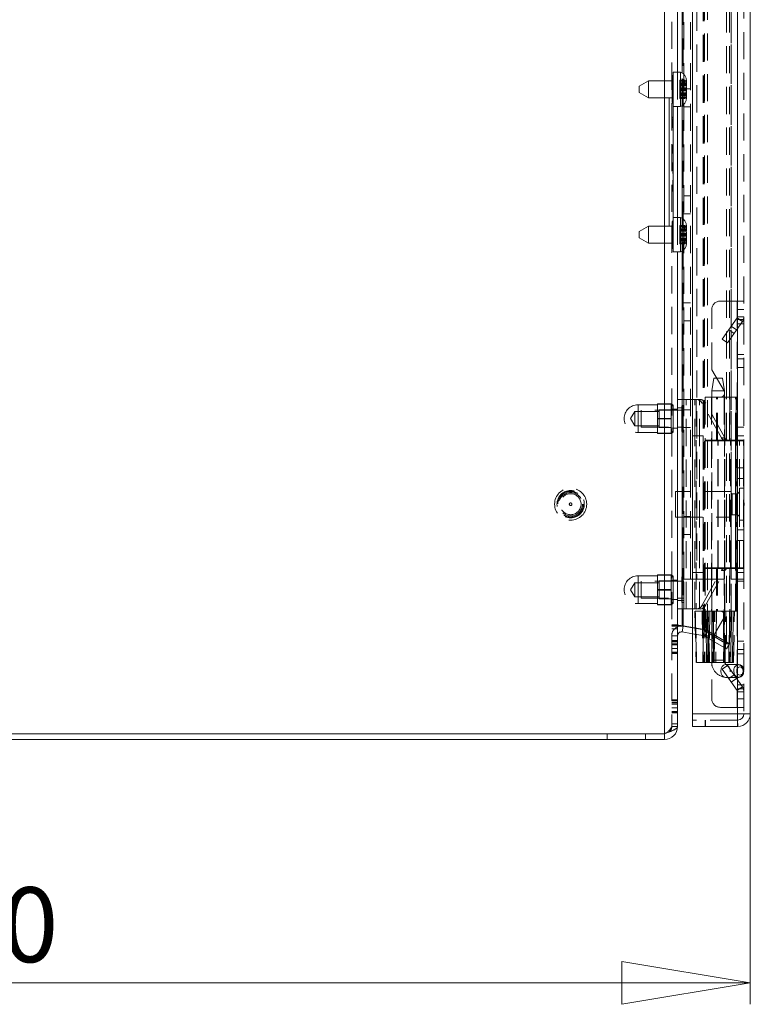
# Model space of a CAD drawing. Units: millimetres. Extents: x 0 to 420, y 0 to 297.
# Drawn here: x 212 to 246, y 156 to 202 of the extents above; entities that cross this region are included whole.
import ezdxf

# ---------------------------------------------------------------- set-up
doc = ezdxf.new("R2010")
doc.units = ezdxf.units.MM
doc.linetypes.add('HIDDEN', pattern=[1.905, 1.27, -0.635])
doc.styles.add('SLDTEXTSTYLE1', font='GOTHIC.TTF', dxfattribs={"width": 0.913})
doc.dimstyles.new('SLDDIMSTYLE0', dxfattribs={"dimtxt": 3.5, "dimasz": 6, "dimexe": 0, "dimexo": 0.0625, "dimgap": 0.875, "dimtad": 1, "dimdec": 1, "dimlfac": 5, "dimrnd": 1e-09, "dimzin": 12, "dimdsep": 46, "dimtxsty": 'SLDTEXTSTYLE1', "dimblk1": 'CLOSED', "dimblk2": 'CLOSED', "dimsah": 1, "dimcen": 0.09, "dimadec": 0, "dimazin": 3, "dimtfac": 1, "dimtdec": 1, "dimtofl": 0, "dimtmove": 0, "dimatfit": 3, "dimldrblk": 'CLOSED', "dimfxl": 1, "dimfrac": 2, "dimtolj": 1, "dimtzin": 12, "dimarcsym": 0})

# ---------------------------------------------------------------- blocks, each defined once
blk = doc.blocks.new('_CLOSED')
at = {"color": 0, "linetype": 'ByBlock', "lineweight": -2}
for p, q in [((-1, 0.166667), (0, 0)), ((-1, 0.166667), (-1, -0.166667)), ((0, 0), (-1, -0.166667)), ((0, 0), (-1, 0))]:
    blk.add_line(p, q, dxfattribs=at)
blk = doc.blocks.new('_D_2')
at = {"color": 7, "linetype": 'Continuous', "lineweight": 0}
for p, q in [((245.692, 169.449), (245.692, 155.864)), ((175.692, 168.859), (175.692, 155.864)), ((175.692, 156.864), (245.692, 156.864))]:
    blk.add_line(p, q, dxfattribs=at)
at = {"color": 7, "linetype": 'Continuous', "lineweight": 0, "xscale": 6, "yscale": 6, "rotation": 180}
blk.add_blockref('_CLOSED', (175.692, 156.864, 0.02), dxfattribs=at)
at = {"color": 7, "linetype": 'Continuous', "lineweight": 0, "xscale": 6, "yscale": 6}
blk.add_blockref('_CLOSED', (245.692, 156.864, 0.02), dxfattribs=at)
at = {"color": 7, "linetype": 'Continuous', "lineweight": 0, "insert": (205.391, 161.335, 0.02), "char_height": 3.5, "attachment_point": 1, "style": 'SLDTEXTSTYLE1'}
blk.add_mtext('350', dxfattribs=at)

msp = doc.modelspace()

# ---------------------------------------------------------------- linework, layer by layer
at = {"color": 8, "linetype": 'Continuous', "lineweight": 15}
for p, q in [((241.682, 199.049), (241.682, 247.979)), ((242.504, 199.415), (242.504, 242.934)), ((242.633, 198.877), (242.712, 198.877)), ((242.637, 198.869), (242.712, 198.869)), ((241.682, 192.249), (241.682, 198.249)), ((242.504, 192.615), (242.504, 197.883)), ((242.633, 192.077), (242.712, 192.077)), ((242.637, 192.069), (242.712, 192.069)), ((241.682, 168.519), (241.682, 191.449)), ((242.504, 173.564), (242.504, 191.083))]:
    msp.add_line(p, q, dxfattribs=at)
at = {"color": 7, "linetype": 'HIDDEN', "lineweight": 0}
for p, q in [((241.682, 168.519), (241.682, 247.979)), ((242.022, 247.526), (242.022, 168.972)), ((245.092, 169.449), (245.092, 247.049)), ((245.392, 247.049), (245.392, 169.449)), ((244.587, 172.727), (244.587, 243.771)), ((244.722, 172.727), (244.722, 243.771)), ((243.482, 243.108), (243.482, 173.39)), ((243.529, 243.108), (243.529, 173.39)), ((243.554, 173.324), (243.554, 243.174)), ((243.689, 243.174), (243.689, 173.324)), ((242.504, 242.934), (242.504, 173.564)), ((242.55, 242.934), (242.55, 173.564)), ((242.592, 175.749), (242.592, 240.749)), ((242.892, 175.749), (242.892, 240.749)), ((243.192, 240.749), (243.192, 175.749)), ((244.792, 240.749), (244.792, 175.749)), ((244.792, 179.849), (244.792, 240.749)), ((245.092, 240.749), (245.092, 175.749)), ((242.292, 199.449), (242.292, 197.849)), ((242.504, 197.883), (242.504, 199.415)), ((241.682, 198.249), (241.682, 199.049)), ((242.092, 199.189), (242.032, 199.249)), ((242.092, 199.049), (242.032, 199.049)), ((242.392, 199.077), (242.392, 198.861)), ((242.392, 199.077), (242.63, 199.077)), ((242.712, 199.049), (242.392, 199.049)), ((242.392, 199.032), (242.712, 199.032)), ((242.392, 198.951), (242.712, 198.951)), ((242.392, 198.9), (242.712, 198.9)), ((242.631, 198.889), (242.392, 198.889)), ((242.392, 198.877), (242.633, 198.877)), ((242.392, 198.869), (242.637, 198.869)), ((242.392, 198.861), (242.392, 198.673)), ((242.392, 198.861), (242.63, 198.861)), ((242.392, 198.812), (242.712, 198.812)), ((242.392, 198.722), (242.712, 198.722)), ((242.392, 198.673), (242.712, 198.673)), ((242.392, 198.673), (242.392, 198.649)), ((242.392, 198.649), (242.392, 198.576)), ((242.392, 198.649), (242.712, 198.649)), ((242.392, 198.625), (242.712, 198.625)), ((242.392, 198.576), (242.392, 198.486)), ((242.392, 198.576), (242.712, 198.576)), ((242.392, 198.486), (242.392, 198.429)), ((242.392, 198.486), (242.712, 198.486)), ((242.392, 198.437), (242.63, 198.437)), ((242.892, 198.669), (242.592, 198.669)), ((242.63, 198.437), (242.63, 198.221)), ((242.032, 198.049), (242.032, 198.249)), ((242.032, 198.049), (242.092, 198.109)), ((242.032, 198.049), (242.092, 197.989)), ((242.392, 198.429), (242.712, 198.429)), ((242.392, 198.429), (242.392, 198.42)), ((242.392, 198.42), (242.712, 198.42)), ((242.392, 198.42), (242.392, 198.398)), ((242.712, 198.408), (242.392, 198.408)), ((242.392, 198.398), (242.712, 198.398)), ((242.392, 198.398), (242.392, 198.347)), ((242.392, 198.347), (242.712, 198.347)), ((242.392, 198.347), (242.392, 198.266)), ((242.392, 198.266), (242.712, 198.266)), ((242.392, 198.266), (242.392, 198.249)), ((242.392, 198.249), (242.392, 198.221)), ((242.392, 198.249), (242.712, 198.249)), ((242.392, 198.221), (242.63, 198.221)), ((242.592, 197.829), (242.892, 197.829)), ((242.072, 197.36), (242.092, 197.36)), ((242.072, 197.291), (242.072, 197.36)), ((242.072, 197.291), (242.092, 197.291)), ((242.072, 196.849), (242.072, 197.26)), ((242.072, 197.26), (242.092, 197.26)), ((242.072, 197.16), (242.092, 197.16)), ((242.072, 197.156), (242.092, 197.156)), ((242.072, 197.097), (242.092, 197.097)), ((242.072, 197.028), (242.092, 197.028)), ((242.072, 197.012), (242.092, 197.012)), ((242.072, 196.978), (242.092, 196.978)), ((242.072, 196.973), (242.092, 196.973)), ((242.072, 196.944), (242.092, 196.944)), ((242.072, 196.849), (242.092, 196.849)), ((242.072, 195.956), (242.072, 196.06)), ((242.072, 196.06), (242.092, 196.06)), ((242.072, 196.012), (242.092, 196.012)), ((242.072, 195.984), (242.092, 195.984)), ((242.072, 195.969), (242.092, 195.969)), ((242.072, 195.957), (242.092, 195.957)), ((242.072, 195.956), (242.092, 195.956)), ((242.072, 195.874), (242.072, 195.956)), ((242.072, 195.956), (242.092, 195.956)), ((242.072, 195.955), (242.092, 195.955)), ((242.072, 195.954), (242.092, 195.954)), ((242.072, 195.909), (242.092, 195.909)), ((242.072, 195.897), (242.092, 195.897)), ((242.072, 195.77), (242.072, 195.874)), ((242.072, 195.874), (242.092, 195.874)), ((242.072, 195.852), (242.092, 195.852)), ((242.072, 195.852), (242.092, 195.852)), ((242.072, 195.849), (242.092, 195.849)), ((242.072, 195.771), (242.092, 195.771)), ((242.072, 195.644), (242.072, 195.77)), ((242.072, 195.77), (242.092, 195.77)), ((242.072, 195.769), (242.092, 195.769)), ((242.072, 195.769), (242.092, 195.769)), ((242.072, 195.691), (242.092, 195.691)), ((242.072, 195.683), (242.092, 195.683)), ((242.072, 195.649), (242.092, 195.649)), ((242.072, 195.644), (242.092, 195.644)), ((242.072, 194.817), (242.072, 195.228)), ((242.072, 195.228), (242.092, 195.228)), ((242.072, 195.201), (242.092, 195.201)), ((242.072, 195.18), (242.092, 195.18)), ((242.072, 195.178), (242.092, 195.178)), ((242.072, 195.175), (242.092, 195.175)), ((242.072, 195.149), (242.092, 195.149)), ((242.072, 195.131), (242.092, 195.131)), ((242.072, 195.124), (242.092, 195.124)), ((242.072, 195.122), (242.092, 195.122)), ((242.072, 195.121), (242.092, 195.121)), ((242.072, 195.117), (242.092, 195.117)), ((242.072, 195.116), (242.092, 195.116)), ((242.072, 195.101), (242.092, 195.101)), ((242.072, 195.08), (242.092, 195.08)), ((242.072, 195.078), (242.092, 195.078)), ((242.072, 195.076), (242.092, 195.076)), ((242.072, 195.075), (242.092, 195.075)), ((242.072, 195.075), (242.092, 195.075)), ((242.072, 195.069), (242.092, 195.069)), ((242.072, 195.059), (242.092, 195.059)), ((242.072, 195.059), (242.092, 195.059)), ((242.072, 195.056), (242.092, 195.056)), ((242.072, 195.054), (242.092, 195.054)), ((242.072, 195.05), (242.092, 195.05)), ((242.072, 195.041), (242.092, 195.041)), ((242.072, 195.038), (242.092, 195.038)), ((242.072, 195.035), (242.092, 195.035)), ((242.072, 195.033), (242.092, 195.033)), ((242.072, 195.027), (242.092, 195.027)), ((242.072, 195.025), (242.092, 195.025)), ((242.072, 195.022), (242.092, 195.022)), ((242.072, 195.022), (242.092, 195.022)), ((242.072, 195.019), (242.092, 195.019)), ((242.072, 195.013), (242.092, 195.013)), ((242.072, 195.011), (242.092, 195.011)), ((242.072, 195.01), (242.092, 195.01)), ((242.072, 195.006), (242.092, 195.006)), ((242.072, 195.006), (242.092, 195.006)), ((242.072, 195.005), (242.092, 195.005)), ((242.072, 195.003), (242.092, 195.003)), ((242.072, 195.001), (242.092, 195.001)), ((242.072, 195.001), (242.092, 195.001)), ((242.072, 195), (242.092, 195)), ((242.072, 194.996), (242.092, 194.996)), ((242.072, 194.989), (242.092, 194.989)), ((242.072, 194.982), (242.092, 194.982)), ((242.072, 194.978), (242.092, 194.978)), ((242.072, 194.978), (242.092, 194.978)), ((242.072, 194.971), (242.092, 194.971)), ((242.072, 194.969), (242.092, 194.969)), ((242.072, 194.968), (242.092, 194.968)), ((242.072, 194.968), (242.092, 194.968)), ((242.072, 194.967), (242.092, 194.967)), ((242.072, 194.967), (242.092, 194.967)), ((242.072, 194.967), (242.092, 194.967)), ((242.072, 194.967), (242.092, 194.967)), ((242.072, 194.966), (242.092, 194.966)), ((242.072, 194.964), (242.092, 194.964)), ((242.072, 194.964), (242.092, 194.964)), ((242.072, 194.963), (242.092, 194.963)), ((242.072, 194.959), (242.092, 194.959)), ((242.072, 194.957), (242.092, 194.957)), ((242.072, 194.954), (242.092, 194.954)), ((242.072, 194.947), (242.092, 194.947)), ((242.072, 194.947), (242.092, 194.947)), ((242.072, 194.944), (242.092, 194.944)), ((242.072, 194.943), (242.092, 194.943)), ((242.072, 194.938), (242.092, 194.938)), ((242.072, 194.935), (242.092, 194.935)), ((242.072, 194.934), (242.092, 194.934)), ((242.072, 194.927), (242.092, 194.927)), ((242.072, 194.922), (242.092, 194.922)), ((242.072, 194.906), (242.092, 194.906)), ((242.072, 194.902), (242.092, 194.902)), ((242.072, 194.901), (242.092, 194.901)), ((242.072, 194.899), (242.092, 194.899)), ((242.072, 194.896), (242.092, 194.896)), ((242.072, 194.874), (242.092, 194.874)), ((242.072, 194.866), (242.092, 194.866)), ((242.072, 194.864), (242.092, 194.864)), ((242.072, 194.862), (242.092, 194.862)), ((242.072, 194.861), (242.092, 194.861)), ((242.072, 194.859), (242.092, 194.859)), ((242.072, 194.854), (242.092, 194.854)), ((242.072, 194.854), (242.092, 194.854)), ((242.072, 194.817), (242.092, 194.817)), ((242.072, 194.811), (242.092, 194.811)), ((242.072, 194.796), (242.092, 194.796)), ((242.072, 194.796), (242.092, 194.796)), ((242.072, 194.706), (242.072, 194.795)), ((242.072, 194.79), (242.092, 194.79)), ((242.072, 194.761), (242.092, 194.761)), ((242.072, 194.748), (242.092, 194.748)), ((242.072, 194.706), (242.092, 194.706)), ((242.072, 194.701), (242.092, 194.701)), ((242.072, 194.401), (242.092, 194.401)), ((242.072, 194.396), (242.092, 194.396)), ((242.072, 194.395), (242.092, 194.395)), ((242.072, 193.985), (242.072, 194.395)), ((242.072, 194.388), (242.092, 194.388)), ((242.072, 194.369), (242.092, 194.369)), ((242.072, 194.358), (242.092, 194.358)), ((242.072, 194.358), (242.092, 194.358)), ((242.072, 194.353), (242.092, 194.353)), ((242.072, 194.351), (242.092, 194.351)), ((242.072, 194.343), (242.092, 194.343)), ((242.072, 194.316), (242.092, 194.316)), ((242.072, 194.315), (242.092, 194.315)), ((242.072, 194.31), (242.092, 194.31)), ((242.072, 194.29), (242.092, 194.29)), ((242.072, 194.285), (242.092, 194.285)), ((242.072, 194.276), (242.092, 194.276)), ((242.072, 194.269), (242.092, 194.269)), ((242.072, 194.248), (242.092, 194.248)), ((242.072, 194.245), (242.092, 194.245)), ((242.072, 194.244), (242.092, 194.244)), ((242.072, 194.243), (242.092, 194.243)), ((242.072, 194.243), (242.092, 194.243)), ((242.072, 194.237), (242.092, 194.237)), ((242.072, 194.237), (242.092, 194.237)), ((242.072, 194.23), (242.092, 194.23)), ((242.072, 194.227), (242.092, 194.227)), ((242.072, 194.224), (242.092, 194.224)), ((242.072, 194.224), (242.092, 194.224)), ((242.072, 194.217), (242.092, 194.217)), ((242.072, 194.208), (242.092, 194.208)), ((242.072, 194.206), (242.092, 194.206)), ((242.072, 194.206), (242.092, 194.206)), ((242.072, 194.204), (242.092, 194.204)), ((242.072, 194.203), (242.092, 194.203)), ((242.072, 194.201), (242.092, 194.201)), ((242.072, 194.195), (242.092, 194.195)), ((242.072, 194.193), (242.092, 194.193)), ((242.072, 194.187), (242.092, 194.187)), ((242.072, 194.186), (242.092, 194.186)), ((242.072, 194.181), (242.092, 194.181)), ((242.072, 194.179), (242.092, 194.179)), ((242.072, 194.174), (242.092, 194.174)), ((242.072, 194.174), (242.092, 194.174)), ((242.072, 194.171), (242.092, 194.171)), ((242.072, 194.169), (242.092, 194.169)), ((242.072, 194.169), (242.092, 194.169)), ((242.072, 194.168), (242.092, 194.168)), ((242.072, 194.164), (242.092, 194.164)), ((242.072, 194.157), (242.092, 194.157)), ((242.072, 194.149), (242.092, 194.149)), ((242.072, 194.146), (242.092, 194.146)), ((242.072, 194.146), (242.092, 194.146)), ((242.072, 194.144), (242.092, 194.144)), ((242.072, 194.139), (242.092, 194.139)), ((242.072, 194.139), (242.092, 194.139)), ((242.072, 194.137), (242.092, 194.137)), ((242.072, 194.136), (242.092, 194.136)), ((242.072, 194.135), (242.092, 194.135)), ((242.072, 194.135), (242.092, 194.135)), ((242.072, 194.132), (242.092, 194.132)), ((242.072, 194.127), (242.092, 194.127)), ((242.072, 194.127), (242.092, 194.127)), ((242.072, 194.122), (242.092, 194.122)), ((242.072, 194.115), (242.092, 194.115)), ((242.072, 194.111), (242.092, 194.111)), ((242.072, 194.11), (242.092, 194.11)), ((242.072, 194.1), (242.092, 194.1)), ((242.072, 194.074), (242.092, 194.074)), ((242.072, 194.07), (242.092, 194.07)), ((242.072, 194.069), (242.092, 194.069)), ((242.072, 194.067), (242.092, 194.067)), ((242.072, 194.064), (242.092, 194.064)), ((242.072, 194.064), (242.092, 194.064)), ((242.072, 194.052), (242.092, 194.052)), ((242.072, 194.034), (242.092, 194.034)), ((242.072, 194.032), (242.092, 194.032)), ((242.072, 194.03), (242.092, 194.03)), ((242.072, 194.029), (242.092, 194.029)), ((242.072, 194.027), (242.092, 194.027)), ((242.072, 194.021), (242.092, 194.021)), ((242.072, 193.985), (242.092, 193.985)), ((242.072, 193.979), (242.092, 193.979)), ((242.072, 193.964), (242.092, 193.964)), ((242.072, 193.963), (242.092, 193.963)), ((242.072, 193.963), (242.072, 193.958)), ((242.072, 193.869), (242.072, 193.963)), ((242.072, 193.958), (242.092, 193.958)), ((242.072, 193.929), (242.092, 193.929)), ((242.072, 193.916), (242.092, 193.916)), ((242.072, 193.869), (242.092, 193.869)), ((242.892, 193.669), (242.592, 193.669)), ((242.092, 192.509), (242.032, 192.449)), ((242.292, 192.649), (242.292, 191.049)), ((242.504, 191.083), (242.504, 192.615)), ((242.592, 192.829), (242.892, 192.829)), ((241.682, 191.449), (241.682, 192.249)), ((242.032, 192.249), (242.032, 192.449)), ((242.092, 192.389), (242.032, 192.449)), ((242.392, 192.277), (242.392, 192.061)), ((242.392, 192.277), (242.63, 192.277)), ((242.712, 192.249), (242.392, 192.249)), ((242.392, 192.232), (242.712, 192.232)), ((242.392, 192.151), (242.712, 192.151)), ((242.392, 192.1), (242.712, 192.1)), ((242.631, 192.089), (242.392, 192.089)), ((242.392, 192.077), (242.633, 192.077)), ((242.392, 192.069), (242.637, 192.069)), ((242.392, 192.061), (242.63, 192.061)), ((242.392, 192.061), (242.392, 191.873)), ((242.392, 192.012), (242.712, 192.012)), ((242.392, 191.922), (242.712, 191.922)), ((242.392, 191.873), (242.392, 191.849)), ((242.392, 191.873), (242.712, 191.873)), ((242.392, 191.849), (242.392, 191.776)), ((242.392, 191.849), (242.712, 191.849)), ((242.392, 191.825), (242.712, 191.825)), ((242.392, 191.776), (242.392, 191.686)), ((242.392, 191.776), (242.712, 191.776)), ((242.392, 191.686), (242.392, 191.629)), ((242.392, 191.686), (242.712, 191.686)), ((242.392, 191.637), (242.63, 191.637)), ((242.392, 191.629), (242.712, 191.629)), ((242.392, 191.629), (242.392, 191.62)), ((242.392, 191.62), (242.712, 191.62)), ((242.392, 191.62), (242.392, 191.598)), ((242.712, 191.608), (242.392, 191.608)), ((242.392, 191.598), (242.712, 191.598)), ((242.392, 191.598), (242.392, 191.547)), ((242.392, 191.547), (242.712, 191.547)), ((242.392, 191.547), (242.392, 191.466)), ((242.63, 191.637), (242.63, 191.421)), ((242.032, 191.449), (242.092, 191.449)), ((242.032, 191.249), (242.092, 191.309)), ((242.392, 191.466), (242.712, 191.466)), ((242.392, 191.466), (242.392, 191.449)), ((242.392, 191.449), (242.392, 191.421)), ((242.392, 191.449), (242.712, 191.449)), ((242.392, 191.421), (242.63, 191.421)), ((242.892, 188.669), (242.592, 188.669)), ((243.892, 185.539), (243.892, 188.349)), ((244.292, 188.749), (245.072, 188.749)), ((245.072, 188.749), (245.072, 182.249)), ((245.092, 188.749), (245.072, 188.749)), ((245.092, 188.749), (245.392, 188.749)), ((245.392, 188.349), (245.092, 188.349)), ((245.074, 187.958), (244.378, 186.964)), ((245.074, 187.958), (245.32, 187.786)), ((245.074, 187.958), (245.092, 187.945)), ((245.092, 188.015), (245.392, 188.015)), ((245.092, 187.889), (245.172, 187.889)), ((245.172, 187.889), (245.372, 187.889)), ((245.172, 187.889), (245.32, 187.786)), ((245.372, 187.889), (245.392, 187.889)), ((242.592, 187.829), (242.892, 187.829)), ((245.32, 187.786), (244.624, 186.792)), ((244.688, 187.406), (244.934, 187.234)), ((245.048, 187.398), (244.803, 187.57)), ((245.392, 187.689), (245.092, 187.689)), ((244.624, 186.792), (244.378, 186.964)), ((245.092, 186.249), (245.392, 186.249)), ((245.092, 186.049), (245.392, 186.049)), ((245.392, 185.649), (245.092, 185.649)), ((244.464, 184.549), (243.892, 185.539)), ((243.992, 185.149), (243.892, 184.549)), ((244.327, 185.149), (243.994, 185.149)), ((244.327, 185.149), (244.392, 185.149)), ((244.492, 184.549), (244.392, 185.149)), ((243.582, 184.249), (244.802, 184.249)), ((243.582, 184.249), (243.582, 182.249)), ((243.882, 184.249), (243.882, 182.249)), ((243.892, 184.549), (243.892, 171.949)), ((244.395, 184.549), (243.895, 184.549)), ((244.116, 182.249), (244.116, 184.249)), ((244.153, 182.249), (244.153, 184.249)), ((245.024, 184.249), (244.291, 184.249)), ((244.395, 184.549), (244.492, 184.549)), ((244.468, 184.249), (244.468, 182.249)), ((244.492, 171.949), (244.492, 184.549)), ((244.502, 182.249), (244.502, 184.249)), ((244.735, 184.249), (244.735, 182.249)), ((244.802, 184.249), (245.036, 184.249)), ((244.802, 182.249), (244.802, 184.249)), ((244.999, 182.249), (244.999, 184.249)), ((245.024, 184.249), (245.024, 184.249)), ((245.036, 184.249), (245.036, 182.249)), ((245.049, 184.249), (245.036, 184.249)), ((245.049, 182.249), (245.049, 184.249)), ((240.442, 183.899), (240.442, 182.608)), ((241.352, 183.899), (240.442, 183.899)), ((241.352, 183.949), (241.992, 183.949)), ((241.352, 183.949), (241.352, 183.934)), ((241.992, 183.934), (241.352, 183.934)), ((241.352, 183.934), (241.352, 183.264)), ((241.992, 183.949), (241.992, 183.934)), ((242.092, 183.879), (241.992, 183.949)), ((241.992, 183.934), (241.992, 183.599)), ((242.092, 183.879), (241.992, 183.809)), ((242.092, 183.879), (242.092, 182.619)), ((242.292, 184.149), (242.692, 184.149)), ((242.292, 183.749), (242.592, 183.749)), ((242.492, 183.849), (242.492, 182.649)), ((242.592, 183.849), (242.492, 183.849)), ((242.692, 174.349), (242.692, 184.149)), ((243.102, 184.149), (242.692, 184.149)), ((243.102, 184.149), (243.323, 184.149)), ((243.102, 174.349), (243.102, 184.149)), ((243.157, 184.149), (243.157, 174.349)), ((243.323, 174.349), (243.323, 184.149)), ((243.328, 184.149), (243.323, 184.149)), ((243.605, 183.971), (243.44, 183.971)), ((244.338, 182.353), (243.44, 183.971)), ((244.504, 182.353), (243.605, 183.971)), ((240.292, 183.579), (240.094, 183.249)), ((240.094, 183.249), (240.292, 182.919)), ((240.292, 183.579), (240.292, 182.919)), ((241.432, 183.579), (240.292, 183.579)), ((240.592, 183.649), (240.592, 182.849)), ((242.492, 183.649), (240.592, 183.649)), ((241.352, 183.264), (241.352, 183.234)), ((241.352, 183.264), (241.992, 183.264)), ((241.432, 183.669), (241.432, 182.829)), ((241.992, 183.669), (241.432, 183.669)), ((241.992, 183.599), (241.992, 183.264)), ((241.992, 183.264), (241.992, 183.234)), ((242.292, 183.699), (242.022, 183.699)), ((242.592, 183.649), (242.292, 183.649)), ((242.892, 183.669), (242.592, 183.669)), ((240.292, 182.919), (241.432, 182.919)), ((240.592, 182.849), (242.492, 182.849)), ((241.992, 183.234), (241.352, 183.234)), ((241.352, 183.234), (241.352, 182.564)), ((241.432, 182.829), (241.992, 182.829)), ((241.992, 183.234), (241.992, 182.899)), ((241.992, 182.899), (241.992, 182.564)), ((242.022, 182.799), (242.292, 182.799)), ((242.292, 182.849), (242.592, 182.849)), ((242.592, 182.829), (242.892, 182.829)), ((245.092, 182.849), (245.392, 182.849)), ((240.442, 182.599), (241.352, 182.599)), ((241.352, 182.564), (241.992, 182.564)), ((241.352, 182.564), (241.352, 182.549)), ((241.992, 182.549), (241.352, 182.549)), ((241.992, 182.689), (242.092, 182.619)), ((241.992, 182.549), (242.092, 182.619)), ((241.992, 182.564), (241.992, 182.549)), ((242.492, 182.649), (242.592, 182.649)), ((242.992, 182.449), (243.492, 182.449)), ((243.492, 182.449), (243.492, 176.049)), ((244.504, 182.353), (244.338, 182.353)), ((245.392, 182.449), (245.092, 182.449)), ((244.802, 182.249), (243.582, 182.249)), ((243.582, 182.219), (244.176, 182.219)), ((243.582, 182.219), (243.582, 176.279)), ((243.882, 182.219), (243.882, 176.279)), ((244.176, 176.279), (244.176, 182.219)), ((244.176, 182.219), (244.546, 182.219)), ((244.184, 176.279), (244.184, 182.219)), ((244.481, 176.279), (244.481, 182.219)), ((244.502, 176.279), (244.502, 182.219)), ((244.712, 182.219), (244.546, 182.219)), ((245.193, 182.219), (244.712, 182.219)), ((244.76, 176.279), (244.76, 182.219)), ((245.036, 182.249), (244.802, 182.249)), ((244.802, 176.279), (244.802, 182.219)), ((244.993, 182.219), (244.993, 176.279)), ((245.001, 176.279), (245.001, 182.219)), ((245.027, 176.279), (245.027, 182.219)), ((245.036, 182.249), (245.049, 182.249)), ((245.072, 182.249), (245.049, 182.249)), ((245.072, 182.249), (245.092, 182.249)), ((245.072, 182.219), (245.072, 176.279)), ((245.09, 176.279), (245.09, 182.219)), ((245.09, 176.279), (245.09, 182.219)), ((245.392, 182.249), (245.092, 182.249)), ((245.193, 176.279), (245.193, 182.219)), ((245.193, 182.219), (245.372, 182.219)), ((245.372, 176.279), (245.372, 182.219)), ((245.39, 182.219), (245.372, 182.219)), ((245.39, 176.279), (245.39, 182.219)), ((245.39, 182.219), (245.39, 182.219)), ((245.39, 176.279), (245.39, 182.219)), ((245.092, 180.949), (245.392, 180.949)), ((245.092, 180.449), (245.392, 180.449)), ((242.192, 179.849), (242.192, 178.649)), ((244.792, 179.849), (242.192, 179.849)), ((244.792, 179.849), (244.792, 178.649)), ((244.852, 178.759), (244.852, 179.739)), ((245.042, 179.739), (244.852, 179.739)), ((245.042, 178.759), (245.042, 179.739)), ((245.192, 179.999), (245.192, 178.499)), ((245.392, 179.999), (245.192, 179.999)), ((245.412, 179.311), (245.392, 179.311)), ((245.392, 179.187), (245.412, 179.187)), ((245.412, 179.249), (245.412, 179.311)), ((245.412, 179.187), (245.412, 179.249)), ((242.192, 178.649), (244.792, 178.649)), ((242.892, 178.669), (242.592, 178.669)), ((244.792, 175.749), (244.792, 178.649)), ((244.852, 178.759), (245.042, 178.759)), ((245.192, 178.499), (245.392, 178.499)), ((242.592, 177.829), (242.892, 177.829)), ((245.092, 178.049), (245.392, 178.049)), ((245.092, 177.549), (245.392, 177.549)), ((240.442, 175.899), (240.442, 174.608)), ((241.352, 175.899), (240.442, 175.899)), ((241.352, 175.949), (241.992, 175.949)), ((241.352, 175.949), (241.352, 175.934)), ((241.992, 175.934), (241.352, 175.934)), ((241.352, 175.934), (241.352, 175.264)), ((241.992, 175.949), (241.992, 175.934)), ((242.092, 175.879), (241.992, 175.949)), ((241.992, 175.934), (241.992, 175.599)), ((242.092, 175.879), (241.992, 175.809)), ((242.092, 175.879), (242.092, 174.619)), ((243.492, 176.049), (242.992, 176.049)), ((243.44, 174.527), (244.338, 176.145)), ((244.176, 176.279), (243.582, 176.279)), ((243.582, 176.249), (244.802, 176.249)), ((243.582, 176.249), (243.582, 174.249)), ((243.605, 174.527), (244.504, 176.145)), ((243.882, 176.249), (243.882, 174.249)), ((244.116, 176.249), (244.116, 174.249)), ((244.153, 176.249), (244.153, 174.249)), ((244.546, 176.279), (244.176, 176.279)), ((244.504, 176.145), (244.338, 176.145)), ((244.468, 176.249), (244.468, 174.249)), ((244.502, 174.249), (244.502, 176.249)), ((244.712, 176.279), (244.546, 176.279)), ((244.712, 176.279), (245.193, 176.279)), ((244.735, 176.249), (244.735, 174.249)), ((245.036, 176.249), (244.802, 176.249)), ((244.802, 174.249), (244.802, 176.249)), ((244.999, 174.249), (244.999, 176.249)), ((245.036, 176.249), (245.036, 174.249)), ((245.049, 176.249), (245.036, 176.249)), ((245.049, 174.249), (245.049, 176.249)), ((245.072, 176.249), (245.049, 176.249)), ((245.072, 176.249), (245.072, 169.749)), ((245.092, 176.249), (245.072, 176.249)), ((245.092, 176.249), (245.392, 176.249)), ((245.092, 176.049), (245.392, 176.049)), ((245.372, 176.279), (245.193, 176.279)), ((245.372, 176.279), (245.39, 176.279)), ((245.39, 176.279), (245.39, 176.279)), ((240.292, 175.579), (240.094, 175.249)), ((240.292, 175.579), (240.292, 174.919)), ((241.432, 175.579), (240.292, 175.579)), ((240.592, 175.649), (240.592, 174.849)), ((242.492, 175.649), (240.592, 175.649)), ((241.432, 175.669), (241.432, 174.829)), ((241.992, 175.669), (241.432, 175.669)), ((241.992, 175.599), (241.992, 175.264)), ((242.292, 175.699), (242.022, 175.699)), ((242.592, 175.649), (242.292, 175.649)), ((242.492, 175.849), (242.492, 174.649)), ((242.592, 175.849), (242.492, 175.849)), ((242.592, 174.349), (242.592, 175.749)), ((243.192, 175.749), (242.592, 175.749)), ((243.192, 175.749), (244.792, 175.749)), ((245.392, 175.749), (244.792, 175.749)), ((245.092, 175.649), (245.092, 175.749)), ((245.392, 175.649), (245.092, 175.649)), ((245.092, 172.849), (245.092, 175.649)), ((240.094, 175.249), (240.292, 174.919)), ((241.352, 175.264), (241.352, 175.234)), ((241.352, 175.264), (241.992, 175.264)), ((241.992, 175.234), (241.352, 175.234)), ((241.352, 175.234), (241.352, 174.564)), ((241.992, 175.264), (241.992, 175.234)), ((241.992, 175.234), (241.992, 174.899)), ((240.292, 174.919), (241.432, 174.919)), ((240.442, 174.599), (241.352, 174.599)), ((240.592, 174.849), (242.492, 174.849)), ((241.352, 174.564), (241.992, 174.564)), ((241.352, 174.564), (241.352, 174.549)), ((241.992, 174.549), (241.352, 174.549)), ((241.432, 174.829), (241.992, 174.829)), ((241.992, 174.899), (241.992, 174.564)), ((241.992, 174.689), (242.092, 174.619)), ((241.992, 174.549), (242.092, 174.619)), ((241.992, 174.564), (241.992, 174.549)), ((242.022, 174.799), (242.292, 174.799)), ((242.292, 174.849), (242.592, 174.849)), ((242.592, 174.749), (242.292, 174.749)), ((242.492, 174.649), (242.592, 174.649)), ((243.605, 174.527), (243.44, 174.527)), ((242.692, 174.349), (242.292, 174.349)), ((242.692, 174.349), (243.102, 174.349)), ((243.1, 174.249), (243.16, 171.849)), ((243.323, 174.349), (243.102, 174.349)), ((243.174, 171.849), (243.114, 174.249)), ((243.114, 174.249), (243.122, 174.249)), ((243.726, 174.249), (243.122, 174.249)), ((243.323, 174.349), (243.328, 174.349)), ((243.435, 174.249), (243.477, 171.849)), ((243.726, 174.249), (243.801, 174.249)), ((243.801, 174.249), (243.771, 171.849)), ((244.04, 174.249), (243.801, 174.249)), ((243.892, 174.249), (243.892, 171.849)), ((243.903, 174.249), (243.924, 171.849)), ((243.973, 171.849), (243.952, 174.249)), ((243.969, 171.849), (243.969, 174.249)), ((243.979, 174.249), (243.979, 171.849)), ((243.985, 171.849), (243.985, 174.249)), ((244.04, 174.249), (244.106, 174.249)), ((244.722, 174.249), (244.106, 174.249)), ((244.705, 174.249), (244.291, 174.249)), ((244.441, 174.249), (244.441, 171.849)), ((244.449, 174.249), (244.449, 171.849)), ((244.452, 171.849), (244.452, 174.249)), ((244.49, 174.249), (244.461, 171.849)), ((244.492, 171.849), (244.492, 174.249)), ((244.515, 171.849), (244.544, 174.249)), ((244.722, 174.249), (244.893, 174.249)), ((244.802, 174.249), (244.722, 174.249)), ((244.893, 174.249), (244.95, 174.249)), ((244.908, 171.849), (244.95, 174.249)), ((245.024, 174.249), (244.911, 174.249)), ((244.95, 174.249), (245.036, 174.249)), ((245.024, 174.249), (245.024, 174.249)), ((245.036, 174.249), (245.049, 174.249)), ((242.292, 173.601), (242.022, 173.601)), ((244.464, 173.949), (243.892, 172.959)), ((242.292, 173.541), (242.022, 173.541)), ((242.292, 173.428), (242.022, 173.428)), ((242.504, 173.564), (242.55, 173.564)), ((243.529, 173.39), (242.55, 173.564)), ((243.482, 173.39), (242.992, 173.477)), ((243.529, 173.37), (242.992, 173.464)), ((243.482, 173.104), (242.992, 173.19)), ((243.482, 173.39), (243.529, 173.39)), ((243.482, 173.104), (243.529, 173.37)), ((243.554, 173.324), (244.587, 172.727)), ((243.554, 173.324), (243.689, 173.324)), ((243.554, 173.078), (243.689, 173.311)), ((243.689, 173.324), (244.722, 172.727)), ((244.722, 172.715), (243.689, 173.311)), ((242.292, 173.099), (242.022, 173.099)), ((242.022, 172.875), (242.292, 172.875)), ((242.022, 172.833), (242.292, 172.833)), ((242.292, 172.748), (242.022, 172.748)), ((242.292, 172.691), (242.022, 172.691)), ((242.022, 172.677), (242.292, 172.677)), ((244.587, 172.481), (243.554, 173.078)), ((243.892, 172.959), (243.892, 170.149)), ((244.722, 172.727), (244.587, 172.727)), ((244.722, 172.715), (244.587, 172.481)), ((245.092, 172.849), (245.392, 172.849)), ((245.092, 172.449), (245.092, 172.849)), ((242.022, 172.507), (242.292, 172.507)), ((242.292, 172.323), (242.022, 172.323)), ((242.022, 172.309), (242.292, 172.309)), ((242.292, 172.267), (242.022, 172.267)), ((245.392, 172.449), (245.092, 172.449)), ((245.092, 172.249), (245.092, 172.449)), ((245.392, 172.249), (245.092, 172.249)), ((245.092, 172.249), (245.092, 170.809)), ((243.174, 171.849), (243.183, 171.849)), ((243.695, 171.849), (243.183, 171.849)), ((243.771, 171.849), (243.695, 171.849)), ((243.765, 171.849), (243.779, 171.849)), ((244.009, 171.849), (243.771, 171.849)), ((244.492, 171.949), (243.893, 171.949)), ((244.078, 171.849), (244.009, 171.849)), ((244.689, 171.849), (244.078, 171.849)), ((245.138, 171.749), (244.53, 171.749)), ((244.863, 171.849), (244.689, 171.849)), ((244.689, 171.849), (244.727, 171.849)), ((244.863, 171.849), (244.908, 171.849)), ((245.138, 171.749), (245.146, 171.749)), ((244.624, 171.706), (244.378, 171.534)), ((245.074, 170.54), (244.378, 171.534)), ((245.32, 170.712), (244.624, 171.706)), ((245.386, 171.449), (245.375, 171.512)), ((245.379, 171.383), (245.386, 171.449)), ((244.53, 171.149), (245.138, 171.149)), ((244.934, 171.264), (244.688, 171.092)), ((244.803, 170.928), (245.048, 171.1)), ((245.074, 170.54), (245.32, 170.712)), ((245.074, 170.54), (245.092, 170.553)), ((245.092, 170.809), (245.392, 170.809)), ((245.092, 170.609), (245.092, 170.809)), ((245.092, 170.609), (245.172, 170.609)), ((245.092, 170.609), (245.092, 170.553)), ((245.092, 170.553), (245.092, 170.483)), ((245.092, 170.483), (245.392, 170.483)), ((245.092, 170.149), (245.092, 170.483)), ((245.172, 170.609), (245.32, 170.712)), ((245.172, 170.609), (245.372, 170.609)), ((245.372, 170.609), (245.392, 170.609)), ((242.022, 170.103), (242.292, 170.103)), ((242.022, 170.061), (242.292, 170.061)), ((242.292, 169.976), (242.022, 169.976)), ((242.292, 169.919), (242.022, 169.919)), ((242.022, 169.905), (242.292, 169.905)), ((245.092, 169.749), (245.092, 170.149)), ((245.092, 170.149), (245.392, 170.149)), ((242.022, 169.735), (242.292, 169.735)), ((242.292, 169.552), (242.022, 169.552)), ((242.022, 169.537), (242.292, 169.537)), ((242.292, 169.495), (242.022, 169.495)), ((245.092, 169.449), (242.992, 169.449)), ((244.292, 169.749), (245.072, 169.749)), ((245.072, 169.749), (245.092, 169.749)), ((245.392, 169.749), (245.092, 169.749)), ((245.092, 169.749), (245.092, 169.449)), ((245.392, 169.449), (245.692, 169.449)), ((242.022, 168.972), (242.022, 168.859)), ((242.292, 168.972), (242.022, 168.972)), ((245.082, 169.149), (242.992, 169.149)), ((243.587, 168.849), (243.587, 169.149)), ((243.597, 168.849), (243.597, 169.149)), ((245.092, 169.149), (245.082, 169.149)), ((238.992, 168.519), (238.992, 168.249)), ((240.792, 168.249), (240.792, 168.519)), ((242.022, 168.859), (242.292, 168.859))]:
    msp.add_line(p, q, dxfattribs=at)
at = {"color": 7, "linetype": 'Continuous', "lineweight": 15}
for p, q in [((242.292, 247.526), (242.292, 199.449)), ((242.992, 169.449), (242.992, 247.049)), ((245.092, 247.049), (245.092, 169.449)), ((245.692, 247.049), (245.692, 169.449)), ((242.432, 199.449), (242.092, 199.449)), ((242.092, 198.249), (242.092, 199.449)), ((242.432, 197.849), (242.432, 199.449)), ((240.925, 199.049), (240.492, 198.799)), ((242.032, 199.049), (240.925, 199.049)), ((240.925, 198.249), (240.925, 199.049)), ((242.092, 199.309), (242.032, 199.249)), ((242.032, 198.249), (242.032, 199.249)), ((242.63, 198.861), (242.63, 199.077)), ((242.712, 198.947), (242.712, 199.049)), ((242.712, 198.889), (242.712, 198.947)), ((240.492, 198.499), (240.492, 198.799)), ((240.492, 198.499), (240.925, 198.249)), ((242.712, 198.889), (242.631, 198.889)), ((242.712, 198.877), (242.712, 198.889)), ((242.712, 198.869), (242.712, 198.877)), ((242.712, 198.849), (242.712, 198.869)), ((242.712, 198.812), (242.712, 198.849)), ((242.712, 198.449), (242.712, 198.731)), ((242.712, 198.249), (242.712, 198.449)), ((240.925, 198.249), (241.892, 198.249)), ((241.892, 198.249), (241.892, 192.249)), ((241.892, 198.249), (242.092, 198.249)), ((242.092, 198.249), (242.092, 192.249)), ((242.092, 197.849), (242.432, 197.849)), ((242.292, 197.849), (242.292, 192.649)), ((242.432, 192.649), (242.092, 192.649)), ((242.432, 191.049), (242.432, 192.649)), ((240.925, 192.249), (240.492, 191.999)), ((240.492, 191.699), (240.492, 191.999)), ((241.892, 192.249), (240.925, 192.249)), ((240.925, 191.449), (240.925, 192.249)), ((241.892, 192.249), (242.092, 192.249)), ((242.032, 191.249), (242.032, 192.249)), ((242.092, 191.049), (242.092, 192.249)), ((242.63, 192.061), (242.63, 192.277)), ((242.712, 192.089), (242.631, 192.089)), ((242.712, 192.147), (242.712, 192.249)), ((242.712, 192.089), (242.712, 192.147)), ((242.712, 192.077), (242.712, 192.089)), ((242.712, 192.069), (242.712, 192.077)), ((242.712, 192.049), (242.712, 192.069)), ((242.712, 192.012), (242.712, 192.049)), ((240.492, 191.699), (240.925, 191.449)), ((242.712, 191.649), (242.712, 191.931)), ((242.712, 191.449), (242.712, 191.649)), ((240.925, 191.449), (242.032, 191.449)), ((242.032, 191.249), (242.092, 191.189)), ((242.092, 191.049), (242.432, 191.049)), ((242.292, 191.049), (242.292, 168.972)), ((242.419, 173.57), (242.451, 173.57)), ((242.992, 173.477), (242.504, 173.564)), ((242.504, 173.276), (242.55, 173.542)), ((242.992, 173.19), (242.504, 173.276)), ((242.992, 173.464), (242.55, 173.542)), ((245.092, 169.449), (242.992, 169.449)), ((242.992, 168.849), (242.992, 169.449)), ((245.092, 169.449), (245.092, 168.849)), ((242.292, 168.972), (242.292, 168.859)), ((245.108, 168.849), (245.1, 169.149)), ((241.682, 168.519), (175.962, 168.519)), ((241.682, 168.519), (241.682, 168.249)), ((242.992, 168.849), (245.082, 168.849)), ((245.092, 168.849), (245.082, 168.849)), ((245.092, 168.849), (245.082, 168.849)), ((245.092, 168.849), (245.108, 168.849)), ((241.682, 168.249), (176.302, 168.249))]:
    msp.add_line(p, q, dxfattribs=at)
at = {"color": 7, "linetype": 'Continuous', "lineweight": 15, "flags": 128}
for points in [[(242.63, 199.077), (242.694, 199.011), (242.712, 198.947)], [(242.63, 192.277), (242.694, 192.211), (242.712, 192.147)], [(242.292, 173.576), (242.356, 173.573), (242.42, 173.57)], [(245.692, 169.449), (245.647, 169.449), (245.517, 169.449), (245.322, 169.449), (245.092, 169.449)], [(242.292, 168.859), (242.291, 168.846), (242.283, 168.82), (242.265, 168.794), (242.254, 168.781), (242.242, 168.77), (242.214, 168.748), (242.181, 168.726), (242.142, 168.704), (242.122, 168.693), (242.076, 168.671), (242.026, 168.649), (241.973, 168.626), (241.945, 168.615), (241.888, 168.593), (241.828, 168.571), (241.766, 168.549), (241.682, 168.519)]]:
    msp.add_lwpolyline(points, dxfattribs=at)
at = {"color": 7, "linetype": 'HIDDEN', "lineweight": 0, "flags": 128}
for points in [[(242.63, 198.221), (242.694, 198.287), (242.712, 198.351)], [(242.63, 191.421), (242.694, 191.487), (242.712, 191.551)], [(243.122, 174.249), (243.125, 174.129), (243.137, 173.649), (243.183, 171.849)], [(243.503, 171.849), (243.501, 171.971), (243.494, 172.457), (243.468, 174.249)], [(243.522, 174.249), (243.527, 173.856), (243.544, 172.284), (243.546, 172.126), (243.549, 171.849)], [(243.597, 174.249), (243.603, 173.906), (243.624, 172.536), (243.635, 171.849)], [(243.649, 171.849), (243.642, 172.378), (243.616, 174.249)], [(243.633, 174.249), (243.634, 174.129), (243.638, 173.649), (243.654, 171.849)], [(243.712, 171.849), (243.701, 172.965), (243.689, 174.249)], [(243.695, 171.849), (243.697, 171.969), (243.703, 172.449), (243.726, 174.249)], [(243.761, 171.849), (243.733, 173.063), (243.707, 174.249)], [(243.708, 174.249), (243.736, 173.063), (243.765, 171.849)], [(243.779, 171.849), (243.766, 172.376), (243.723, 174.249)], [(244.009, 171.849), (244.024, 173.063), (244.04, 174.249)], [(244.106, 174.249), (244.092, 173.063), (244.078, 171.849)], [(244.689, 171.849), (244.693, 172.163), (244.711, 173.418), (244.722, 174.249)], [(244.758, 174.249), (244.743, 173.049), (244.727, 171.849)], [(244.779, 171.849), (244.78, 171.969), (244.786, 172.449), (244.808, 174.249)], [(244.819, 174.249), (244.81, 173.67), (244.782, 171.849)], [(244.86, 171.849), (244.864, 172.16), (244.88, 173.403), (244.892, 174.249)], [(244.893, 174.249), (244.892, 174.113), (244.885, 173.571), (244.863, 171.849)], [(242.42, 173.57), (242.453, 173.568), (242.55, 173.564)], [(244.53, 171.149), (244.445, 171.172), (244.374, 171.237), (244.326, 171.334), (244.309, 171.449), (244.326, 171.564), (244.374, 171.661), (244.445, 171.726), (244.53, 171.749), (244.615, 171.726), (244.687, 171.661), (244.734, 171.564), (244.751, 171.449), (244.734, 171.334), (244.687, 171.237), (244.615, 171.172), (244.53, 171.149)], [(244.53, 171.749), (244.557, 171.743), (244.556, 171.744)], [(245.146, 171.749), (245.223, 171.726), (245.295, 171.661), (245.343, 171.564), (245.359, 171.449), (245.343, 171.334), (245.295, 171.237), (245.223, 171.172), (245.138, 171.149), (245.054, 171.172), (244.982, 171.237), (244.934, 171.334), (244.917, 171.449), (244.917, 171.449)], [(245.206, 171.249), (245.151, 171.263), (245.125, 171.282), (245.101, 171.308), (245.082, 171.339), (245.069, 171.375), (245.058, 171.449), (245.069, 171.523), (245.082, 171.559), (245.101, 171.59), (245.125, 171.616), (245.151, 171.635), (245.206, 171.649)], [(245.206, 171.649), (245.26, 171.635), (245.287, 171.616), (245.31, 171.59), (245.329, 171.559), (245.343, 171.523), (245.353, 171.449), (245.343, 171.375), (245.329, 171.339), (245.31, 171.308), (245.287, 171.282), (245.26, 171.263), (245.206, 171.249)]]:
    msp.add_lwpolyline(points, dxfattribs=at)
at = {"color": 7, "linetype": 'HIDDEN', "lineweight": 0}
for radius in [0.75, 0.64, 0.6, 0.55, 0.49, 0.0616]:
    msp.add_circle((237.292, 179.249), radius, dxfattribs=at)
at = {"color": 7, "linetype": 'Continuous', "lineweight": 15}
for centre, radius, start, end in [((242.287, 199.049), 0.426, 0, 69.984), ((242.54, 198.713), 0.173, 6.0143, 58.8833), ((242.287, 198.249), 0.426, 290.016, 0), ((242.287, 192.249), 0.426, 0, 69.984), ((242.54, 191.913), 0.173, 6.0143, 58.8833), ((242.287, 191.449), 0.426, 290.016, 0), ((242.525, 174.298), 0.735, 251.5549, 268.3458), ((242.472, 173.132), 0.417, 79.1591, 115.4995), ((242.472, 173.099), 0.18, 80, 180), ((245.092, 169.449), 0.3, 271.5279, 0), ((245.092, 169.449), 0.6, 271.5279, 0), ((241.682, 168.859), 0.61, 270, 360)]:
    msp.add_arc(centre, radius, start, end, dxfattribs=at)
at = {"color": 7, "linetype": 'HIDDEN', "lineweight": 0}
for centre, radius, start, end in [((242.54, 198.585), 0.173, 301.1167, 353.9857), ((242.54, 191.785), 0.173, 301.1167, 353.9857), ((244.292, 188.349), 0.4, 90, 180), ((244.992, 188.015), 0.1, 325, 0), ((244.992, 188.015), 0.4, 325, 360), ((244.291, 184.449), 0.2, 270, 30), ((240.442, 183.249), 0.65, 90, 270), ((243.15, 183.825), 0.324, 26.6494, 87.9335), ((243.316, 183.825), 0.324, 26.6494, 87.9335), ((244.555, 182.462), 0.243, 206.6494, 267.9335), ((244.721, 182.462), 0.243, 206.6494, 267.9335), ((244.852, 179.799), 0.06, 180, 270), ((245.042, 179.889), 0.15, 270, 0), ((244.852, 178.699), 0.06, 90, 180), ((245.042, 178.609), 0.15, 0, 90), ((240.442, 175.249), 0.65, 90, 270), ((244.555, 176.036), 0.243, 92.0665, 153.3506), ((244.721, 176.036), 0.243, 92.0665, 153.3506), ((243.15, 174.672), 0.324, 272.0665, 333.3506), ((243.316, 174.672), 0.324, 272.0665, 333.3506), ((244.291, 174.049), 0.2, 330, 90), ((242.307, 175.219), 1.643, 260.013, 269.4811), ((242.452, 173.11), 0.43, 111.8333, 181.429), ((242.518, 172.277), 1.473, 45.299, 49.1059), ((242.056, 169.622), 4.046, 66.1999, 68.6525), ((243.444, 172.887), 0.49, 60, 80), ((243.444, 172.887), 0.22, 60, 80), ((244.599, 171.862), 0.712, 173.0141, 264.3873), ((244.811, 171.934), 0.319, 177.3026, 215.6429), ((245.185, 171.483), 0.27, 99.9096, 187.2894), ((245.141, 171.511), 0.234, 0.306, 88.4773), ((245.136, 171.397), 0.244, 270.5152, 356.7026), ((244.992, 170.483), 0.1, 0, 35), ((244.992, 170.483), 0.4, 0, 35), ((244.292, 170.149), 0.4, 180, 270), ((241.447, 169.095), 0.622, 292.2686, 337.7314), ((241.686, 168.858), 0.337, 309.3487, 0.1711)]:
    msp.add_arc(centre, radius, start, end, dxfattribs=at)

# ---------------------------------------------------------------- dimensions: what is measured, and where the dimension line sits
at = {"color": 7, "linetype": 'Continuous', "lineweight": 0}
dim = msp.add_linear_dim(base=(245.692, 156.864), p1=(175.692, 168.859), p2=(245.692, 169.449), dimstyle='SLDDIMSTYLE0', dxfattribs=at)
dim.commit()
dim.dimension.update_dxf_attribs({"geometry": '_D_2', "text_midpoint": (210.692, 156.864), "dimtype": 160})

doc.saveas('drawing.dxf')
